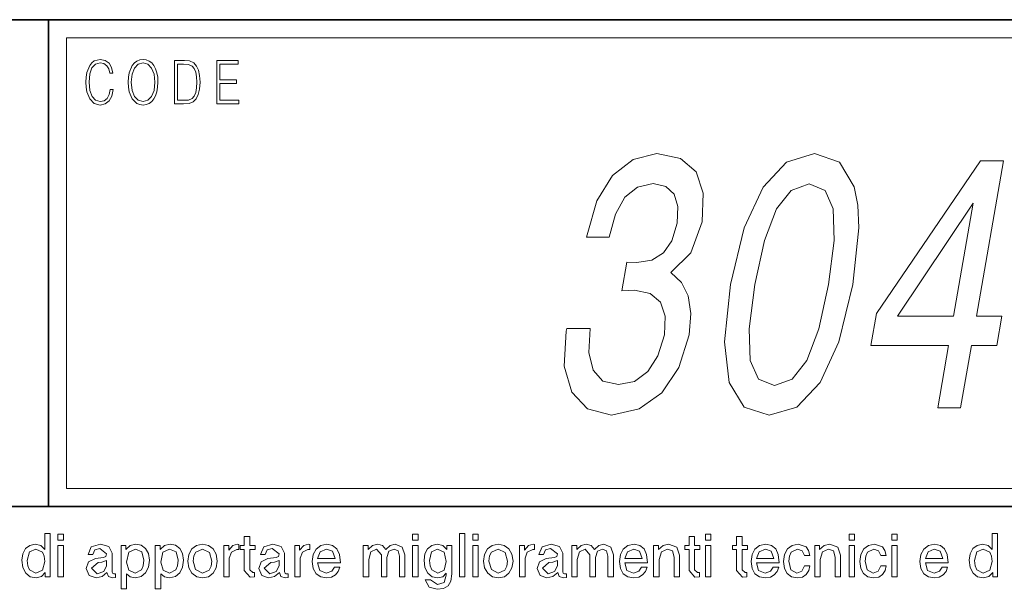
# Model space of a CAD drawing. Extents: x 0 to 218, y 0 to 297.
# Drawn here: x 147 to 174, y 16 to 32 of the extents above; entities that cross this region are included whole.
import ezdxf

# ---------------------------------------------------------------- set-up
doc = ezdxf.new("R2010")
doc.units = 0

msp = doc.modelspace()

# ---------------------------------------------------------------- linework, layer by layer
at = {"color": 7, "lineweight": 35}
for p, q in [((20, 31.5), (200, 31.5)), ((147.812, 31.5), (200, 31.5)), ((147.812, 18), (71, 18)), ((147.812, 18), (198.5, 18))]:
    msp.add_line(p, q, dxfattribs=at)
at = {"color": 7, "lineweight": 35, "ltscale": 0.3375}
msp.add_line((147.812, 18), (147.812, 31.5), dxfattribs=at)
at = {"color": 7, "lineweight": 13}
msp.add_line((148.312, 31), (199.5, 31), dxfattribs=at)
at = {"color": 7, "lineweight": 13, "ltscale": 0.3125}
msp.add_line((148.312, 18.5), (148.312, 31), dxfattribs=at)
at = {"color": 252, "lineweight": 13}
msp.add_line((148.312, 18.5), (199.5, 18.5), dxfattribs=at)
at = {"color": 7, "lineweight": 13}
for points in [[(149.521, 29.56), (149.496, 29.421), (149.44, 29.318), (149.356, 29.254), (149.248, 29.232), (149.118, 29.267), (149.021, 29.371), (148.958, 29.541), (148.937, 29.772), (148.958, 29.998), (149.019, 30.164), (149.116, 30.266), (149.246, 30.301), (149.348, 30.281), (149.43, 30.224), (149.486, 30.134), (149.512, 30.017), (149.594, 30.017), (149.564, 30.174), (149.492, 30.294), (149.385, 30.371), (149.246, 30.399), (149.083, 30.356), (149.016, 30.304), (148.958, 30.232), (148.879, 30.035), (148.858, 29.91), (148.852, 29.77), (148.858, 29.626), (148.879, 29.501), (148.957, 29.301), (149.081, 29.176), (149.243, 29.134), (149.387, 29.164), (149.497, 29.246), (149.57, 29.379), (149.603, 29.56)], [(150.023, 29.767), (150.029, 29.625), (150.052, 29.501), (150.134, 29.303), (150.264, 29.177), (150.344, 29.146), (150.435, 29.134), (150.523, 29.146), (150.604, 29.177), (150.675, 29.229), (150.735, 29.303), (150.783, 29.393), (150.818, 29.501), (150.839, 29.625), (150.848, 29.767), (150.84, 29.907), (150.818, 30.03), (150.783, 30.139), (150.735, 30.23), (150.675, 30.302), (150.604, 30.354), (150.523, 30.387), (150.435, 30.399), (150.344, 30.387), (150.264, 30.354), (150.194, 30.302), (150.134, 30.23), (150.052, 30.03), (150.029, 29.905)], [(151.521, 30.367), (151.309, 30.367), (151.309, 29.167), (151.557, 29.167), (151.71, 29.176), (151.826, 29.219), (151.906, 29.303), (151.966, 29.423), (152.003, 29.578), (152.015, 29.77), (152.003, 29.948), (151.97, 30.097), (151.916, 30.215), (151.845, 30.302), (151.726, 30.357), (151.582, 30.367)], [(152.482, 29.167), (153.086, 29.167), (153.086, 29.266), (152.564, 29.266), (152.564, 29.735), (153.027, 29.735), (153.027, 29.833), (152.564, 29.833), (152.564, 30.269), (153.071, 30.269), (153.071, 30.367), (152.482, 30.367)], [(150.108, 29.767), (150.132, 29.99), (150.198, 30.159), (150.302, 30.264), (150.435, 30.301), (150.569, 30.264), (150.671, 30.159), (150.739, 29.992), (150.763, 29.767), (150.739, 29.54), (150.671, 29.373), (150.569, 29.267), (150.435, 29.232), (150.301, 29.267), (150.198, 29.373), (150.13, 29.54)], [(151.392, 29.266), (151.392, 30.269), (151.557, 30.269), (151.695, 30.261), (151.8, 30.215), (151.856, 30.144), (151.896, 30.045), (151.921, 29.92), (151.93, 29.767), (151.921, 29.606), (151.896, 29.478), (151.854, 29.379), (151.794, 29.311), (151.696, 29.272), (151.566, 29.266)], [(162.181, 22.934), (162.169, 22.863), (162.114, 21.895), (162.32, 21.169), (162.762, 20.705), (163.424, 20.533), (164.188, 20.705), (164.816, 21.149), (165.291, 21.855), (165.576, 22.762), (165.623, 23.357), (165.552, 23.842), (165.362, 24.215), (165.071, 24.487), (165.624, 25.032), (165.937, 25.899), (165.968, 26.686), (165.768, 27.281), (165.338, 27.654), (164.683, 27.785), (164.02, 27.624), (163.455, 27.18), (163.015, 26.474), (162.746, 25.536), (162.734, 25.466), (163.362, 25.466), (163.531, 26.111), (163.795, 26.575), (164.141, 26.857), (164.575, 26.958), (164.928, 26.878), (165.159, 26.666), (165.262, 26.323), (165.245, 25.859), (165.096, 25.365), (164.869, 25.032), (164.537, 24.83), (164.124, 24.77), (163.851, 24.78), (163.712, 23.983), (164.062, 24.003), (164.491, 23.912), (164.781, 23.67), (164.91, 23.277), (164.891, 22.762), (164.712, 22.177), (164.432, 21.744), (164.06, 21.471), (163.613, 21.381), (163.186, 21.481), (162.914, 21.784), (162.793, 22.268), (162.831, 22.934)], [(166.721, 24.154), (166.552, 22.571), (166.688, 21.441), (167.099, 20.755), (167.794, 20.533), (168.56, 20.755), (169.209, 21.441), (169.73, 22.571), (170.118, 24.154), (170.278, 25.728), (170.252, 26.353), (170.151, 26.868), (169.741, 27.553), (169.054, 27.785), (168.279, 27.553), (167.629, 26.857), (167.101, 25.728)], [(172.468, 20.735), (173.104, 20.735), (173.405, 22.47), (174.104, 22.47), (174.244, 23.277), (173.545, 23.277), (174.293, 27.584), (173.65, 27.584), (170.77, 23.357), (170.616, 22.47), (172.769, 22.47)], [(167.399, 24.154), (167.668, 25.375), (167.997, 26.252), (168.404, 26.767), (168.908, 26.948), (169.343, 26.767), (169.571, 26.252), (169.595, 25.375), (169.44, 24.154), (169.17, 22.924), (168.841, 22.046), (168.434, 21.532), (167.938, 21.36), (167.495, 21.532), (167.266, 22.046), (167.242, 22.924)], [(171.349, 23.277), (173.454, 26.414), (172.909, 23.277)], [(147.709, 16.805), (147.709, 17.255), (147.859, 17.255), (147.859, 16.055), (147.725, 16.055), (147.725, 16.172), (147.62, 16.059), (147.467, 16.022), (147.307, 16.055), (147.182, 16.155), (147.102, 16.311), (147.075, 16.51), (147.1, 16.692), (147.175, 16.833), (147.291, 16.924), (147.439, 16.955), (147.596, 16.917)], [(148.075, 17.238), (148.225, 17.238), (148.225, 17.072), (148.075, 17.072)], [(157.909, 17.238), (158.059, 17.238), (158.059, 17.072), (157.909, 17.072)], [(159.209, 16.055), (159.209, 17.255), (159.359, 17.255), (159.359, 16.055)], [(159.575, 17.238), (159.725, 17.238), (159.725, 17.072), (159.575, 17.072)], [(166.025, 17.238), (166.175, 17.238), (166.175, 17.072), (166.025, 17.072)], [(170.009, 17.238), (170.159, 17.238), (170.159, 17.072), (170.009, 17.072)], [(171.192, 17.238), (171.342, 17.238), (171.342, 17.072), (171.192, 17.072)], [(173.975, 16.805), (173.975, 17.255), (174.125, 17.255), (174.125, 16.055), (173.992, 16.055), (173.992, 16.172), (173.886, 16.059), (173.734, 16.022), (173.573, 16.055), (173.449, 16.155), (173.369, 16.311), (173.342, 16.51), (173.367, 16.692), (173.442, 16.833), (173.558, 16.924), (173.706, 16.955), (173.863, 16.917)], [(148.909, 16.672), (148.998, 16.884), (149.253, 16.955), (149.485, 16.891), (149.575, 16.706), (149.575, 16.191), (149.587, 16.149), (149.624, 16.138), (149.675, 16.138), (149.675, 16.037), (149.588, 16.022), (149.474, 16.06), (149.434, 16.172), (149.297, 16.059), (149.131, 16.022), (148.941, 16.087), (148.859, 16.283), (148.923, 16.471), (149.116, 16.556), (149.339, 16.587), (149.407, 16.618), (149.425, 16.693), (149.235, 16.838), (149.096, 16.796), (149.042, 16.672)], [(149.959, 16.805), (150.077, 16.917), (150.236, 16.955), (150.38, 16.926), (150.5, 16.839), (150.582, 16.699), (150.609, 16.51), (150.583, 16.318), (150.506, 16.161), (150.384, 16.056), (150.221, 16.022), (150.079, 16.051), (149.975, 16.138), (149.975, 15.722), (149.825, 15.722), (149.825, 16.922), (149.959, 16.922)], [(150.909, 16.805), (151.027, 16.917), (151.186, 16.955), (151.33, 16.926), (151.45, 16.839), (151.532, 16.699), (151.559, 16.51), (151.533, 16.318), (151.456, 16.161), (151.334, 16.056), (151.171, 16.022), (151.029, 16.051), (150.925, 16.138), (150.925, 15.722), (150.775, 15.722), (150.775, 16.922), (150.909, 16.922)], [(151.675, 16.485), (151.703, 16.674), (151.787, 16.824), (151.917, 16.922), (152.084, 16.955), (152.246, 16.923), (152.377, 16.828), (152.463, 16.68), (152.492, 16.488), (152.464, 16.304), (152.381, 16.154), (152.252, 16.055), (152.087, 16.022), (151.923, 16.053), (151.791, 16.149), (151.704, 16.297)], [(152.675, 16.055), (152.675, 16.922), (152.809, 16.922), (152.809, 16.788), (152.925, 16.92), (153.055, 16.955), (153.092, 16.949), (153.092, 16.805), (153.038, 16.805), (152.884, 16.735), (152.825, 16.568), (152.825, 16.055)], [(153.125, 16.805), (153.125, 16.922), (153.242, 16.922), (153.242, 17.172), (153.392, 17.172), (153.392, 16.922), (153.542, 16.922), (153.542, 16.805), (153.392, 16.805), (153.392, 16.241), (153.477, 16.172), (153.525, 16.172), (153.525, 16.05), (153.404, 16.038), (153.242, 16.227), (153.242, 16.805)], [(153.692, 16.672), (153.781, 16.884), (154.036, 16.955), (154.268, 16.891), (154.359, 16.706), (154.359, 16.191), (154.371, 16.149), (154.407, 16.138), (154.459, 16.138), (154.459, 16.037), (154.371, 16.022), (154.257, 16.06), (154.218, 16.172), (154.081, 16.059), (153.914, 16.022), (153.724, 16.087), (153.642, 16.283), (153.706, 16.471), (153.899, 16.556), (154.122, 16.587), (154.191, 16.618), (154.209, 16.693), (154.018, 16.838), (153.879, 16.796), (153.825, 16.672)], [(154.642, 16.055), (154.642, 16.922), (154.775, 16.922), (154.775, 16.788), (154.892, 16.92), (155.022, 16.955), (155.059, 16.949), (155.059, 16.805), (155.005, 16.805), (154.851, 16.735), (154.792, 16.568), (154.792, 16.055)], [(155.275, 16.438), (155.335, 16.229), (155.516, 16.155), (155.666, 16.204), (155.742, 16.322), (155.892, 16.322), (155.848, 16.198), (155.77, 16.102), (155.662, 16.042), (155.524, 16.022), (155.361, 16.051), (155.234, 16.138), (155.153, 16.28), (155.125, 16.473), (155.152, 16.666), (155.232, 16.82), (155.361, 16.921), (155.532, 16.955), (155.692, 16.923), (155.809, 16.827), (155.881, 16.666), (155.909, 16.438)], [(156.542, 16.922), (156.675, 16.922), (156.675, 16.805), (156.798, 16.917), (156.942, 16.955), (157.075, 16.917), (157.169, 16.805), (157.286, 16.917), (157.423, 16.955), (157.617, 16.878), (157.692, 16.66), (157.692, 16.055), (157.542, 16.055), (157.542, 16.621), (157.505, 16.771), (157.393, 16.822), (157.253, 16.759), (157.192, 16.588), (157.192, 16.055), (157.042, 16.055), (157.042, 16.66), (156.91, 16.822), (156.754, 16.747), (156.692, 16.531), (156.692, 16.055), (156.542, 16.055)], [(158.259, 15.972), (158.409, 15.972), (158.602, 15.838), (158.782, 15.898), (158.842, 16.1), (158.842, 16.155), (158.743, 16.055), (158.604, 16.022), (158.449, 16.055), (158.329, 16.154), (158.251, 16.31), (158.225, 16.51), (158.25, 16.686), (158.322, 16.829), (158.437, 16.923), (158.59, 16.955), (158.742, 16.918), (158.859, 16.805), (158.859, 16.922), (158.992, 16.922), (158.992, 16.137), (158.967, 15.932), (158.89, 15.8), (158.765, 15.729), (158.594, 15.705), (158.367, 15.766)], [(159.875, 16.485), (159.903, 16.674), (159.987, 16.824), (160.117, 16.922), (160.284, 16.955), (160.446, 16.923), (160.577, 16.828), (160.663, 16.68), (160.692, 16.488), (160.664, 16.304), (160.581, 16.154), (160.452, 16.055), (160.287, 16.022), (160.123, 16.053), (159.991, 16.149), (159.904, 16.297)], [(160.875, 16.055), (160.875, 16.922), (161.009, 16.922), (161.009, 16.788), (161.125, 16.92), (161.255, 16.955), (161.292, 16.949), (161.292, 16.805), (161.238, 16.805), (161.084, 16.735), (161.025, 16.568), (161.025, 16.055)], [(161.409, 16.672), (161.498, 16.884), (161.753, 16.955), (161.985, 16.891), (162.075, 16.706), (162.075, 16.191), (162.087, 16.149), (162.124, 16.138), (162.175, 16.138), (162.175, 16.037), (162.088, 16.022), (161.974, 16.06), (161.934, 16.172), (161.797, 16.059), (161.631, 16.022), (161.441, 16.087), (161.359, 16.283), (161.423, 16.471), (161.616, 16.556), (161.839, 16.587), (161.907, 16.618), (161.925, 16.693), (161.735, 16.838), (161.596, 16.796), (161.542, 16.672)], [(162.325, 16.922), (162.459, 16.922), (162.459, 16.805), (162.581, 16.917), (162.725, 16.955), (162.858, 16.917), (162.953, 16.805), (163.069, 16.917), (163.206, 16.955), (163.4, 16.878), (163.475, 16.66), (163.475, 16.055), (163.325, 16.055), (163.325, 16.621), (163.288, 16.771), (163.176, 16.822), (163.036, 16.759), (162.975, 16.588), (162.975, 16.055), (162.825, 16.055), (162.825, 16.66), (162.694, 16.822), (162.537, 16.747), (162.475, 16.531), (162.475, 16.055), (162.325, 16.055)], [(163.792, 16.438), (163.852, 16.229), (164.033, 16.155), (164.182, 16.204), (164.259, 16.322), (164.409, 16.322), (164.364, 16.198), (164.287, 16.102), (164.179, 16.042), (164.041, 16.022), (163.878, 16.051), (163.75, 16.138), (163.669, 16.28), (163.642, 16.473), (163.669, 16.666), (163.749, 16.82), (163.878, 16.921), (164.049, 16.955), (164.209, 16.923), (164.325, 16.827), (164.398, 16.666), (164.425, 16.438)], [(164.592, 16.055), (164.592, 16.922), (164.725, 16.922), (164.725, 16.805), (164.853, 16.917), (165.008, 16.955), (165.23, 16.872), (165.309, 16.649), (165.309, 16.055), (165.159, 16.055), (165.159, 16.594), (165.112, 16.773), (164.975, 16.822), (164.807, 16.746), (164.742, 16.531), (164.742, 16.055)], [(165.459, 16.805), (165.459, 16.922), (165.575, 16.922), (165.575, 17.172), (165.725, 17.172), (165.725, 16.922), (165.875, 16.922), (165.875, 16.805), (165.725, 16.805), (165.725, 16.241), (165.81, 16.172), (165.859, 16.172), (165.859, 16.05), (165.737, 16.038), (165.575, 16.227), (165.575, 16.805)], [(166.775, 16.805), (166.775, 16.922), (166.892, 16.922), (166.892, 17.172), (167.042, 17.172), (167.042, 16.922), (167.192, 16.922), (167.192, 16.805), (167.042, 16.805), (167.042, 16.241), (167.126, 16.172), (167.175, 16.172), (167.175, 16.05), (167.054, 16.038), (166.892, 16.227), (166.892, 16.805)], [(167.442, 16.438), (167.502, 16.229), (167.683, 16.155), (167.832, 16.204), (167.909, 16.322), (168.059, 16.322), (168.014, 16.198), (167.937, 16.102), (167.829, 16.042), (167.691, 16.022), (167.528, 16.051), (167.4, 16.138), (167.319, 16.28), (167.292, 16.473), (167.319, 16.666), (167.399, 16.82), (167.528, 16.921), (167.699, 16.955), (167.859, 16.923), (167.975, 16.827), (168.048, 16.666), (168.075, 16.438)], [(168.775, 16.355), (168.925, 16.355), (168.89, 16.223), (168.821, 16.115), (168.717, 16.045), (168.576, 16.022), (168.417, 16.051), (168.295, 16.141), (168.218, 16.284), (168.192, 16.473), (168.22, 16.671), (168.303, 16.824), (168.433, 16.922), (168.602, 16.955), (168.819, 16.88), (168.887, 16.782), (168.925, 16.638), (168.775, 16.638), (168.708, 16.776), (168.578, 16.822), (168.404, 16.733), (168.357, 16.627), (168.342, 16.483), (168.398, 16.244), (168.566, 16.155), (168.699, 16.205)], [(169.059, 16.055), (169.059, 16.922), (169.192, 16.922), (169.192, 16.805), (169.319, 16.917), (169.475, 16.955), (169.697, 16.872), (169.775, 16.649), (169.775, 16.055), (169.625, 16.055), (169.625, 16.594), (169.579, 16.773), (169.442, 16.822), (169.274, 16.746), (169.209, 16.531), (169.209, 16.055)], [(170.892, 16.355), (171.042, 16.355), (171.007, 16.223), (170.938, 16.115), (170.834, 16.045), (170.692, 16.022), (170.534, 16.051), (170.412, 16.141), (170.335, 16.284), (170.309, 16.473), (170.337, 16.671), (170.42, 16.824), (170.55, 16.922), (170.718, 16.955), (170.935, 16.88), (171.004, 16.782), (171.042, 16.638), (170.892, 16.638), (170.825, 16.776), (170.694, 16.822), (170.52, 16.733), (170.474, 16.627), (170.459, 16.483), (170.515, 16.244), (170.682, 16.155), (170.815, 16.205)], [(172.125, 16.438), (172.185, 16.229), (172.366, 16.155), (172.516, 16.204), (172.592, 16.322), (172.742, 16.322), (172.698, 16.198), (172.62, 16.102), (172.512, 16.042), (172.374, 16.022), (172.211, 16.051), (172.084, 16.138), (172.003, 16.28), (171.975, 16.473), (172.002, 16.666), (172.082, 16.82), (172.211, 16.921), (172.382, 16.955), (172.542, 16.923), (172.659, 16.827), (172.731, 16.666), (172.759, 16.438)], [(147.225, 16.504), (147.241, 16.359), (147.287, 16.248), (147.465, 16.155), (147.644, 16.239), (147.709, 16.473), (147.693, 16.626), (147.647, 16.735), (147.462, 16.822), (147.285, 16.742)], [(148.075, 16.922), (148.225, 16.922), (148.225, 16.055), (148.075, 16.055)], [(149.975, 16.462), (150.042, 16.238), (150.219, 16.155), (150.392, 16.242), (150.442, 16.353), (150.459, 16.509), (150.399, 16.744), (150.221, 16.822), (150.037, 16.732)], [(150.925, 16.462), (150.992, 16.238), (151.169, 16.155), (151.342, 16.242), (151.392, 16.353), (151.409, 16.509), (151.349, 16.744), (151.171, 16.822), (150.987, 16.732)], [(151.825, 16.488), (151.892, 16.25), (152.084, 16.155), (152.267, 16.239), (152.323, 16.343), (152.342, 16.488), (152.276, 16.726), (152.084, 16.822), (151.897, 16.736), (151.843, 16.631)], [(155.275, 16.555), (155.759, 16.555), (155.684, 16.762), (155.524, 16.822), (155.35, 16.748)], [(157.909, 16.922), (158.059, 16.922), (158.059, 16.055), (157.909, 16.055)], [(158.375, 16.504), (158.391, 16.358), (158.437, 16.247), (158.607, 16.155), (158.78, 16.239), (158.842, 16.473), (158.782, 16.734), (158.603, 16.822), (158.432, 16.742)], [(159.575, 16.922), (159.725, 16.922), (159.725, 16.055), (159.575, 16.055)], [(160.025, 16.488), (160.092, 16.25), (160.284, 16.155), (160.467, 16.239), (160.523, 16.343), (160.542, 16.488), (160.477, 16.726), (160.284, 16.822), (160.097, 16.736), (160.043, 16.631)], [(163.792, 16.555), (164.275, 16.555), (164.201, 16.762), (164.041, 16.822), (163.867, 16.748)], [(166.025, 16.922), (166.175, 16.922), (166.175, 16.055), (166.025, 16.055)], [(167.442, 16.555), (167.925, 16.555), (167.851, 16.762), (167.691, 16.822), (167.517, 16.748)], [(170.009, 16.922), (170.159, 16.922), (170.159, 16.055), (170.009, 16.055)], [(171.192, 16.922), (171.342, 16.922), (171.342, 16.055), (171.192, 16.055)], [(172.125, 16.555), (172.609, 16.555), (172.534, 16.762), (172.374, 16.822), (172.2, 16.748)], [(173.492, 16.504), (173.508, 16.359), (173.554, 16.248), (173.732, 16.155), (173.911, 16.239), (173.975, 16.473), (173.96, 16.626), (173.914, 16.735), (173.728, 16.822), (173.551, 16.742)], [(149.425, 16.505), (149.292, 16.461), (149.189, 16.446), (149.009, 16.293), (149.163, 16.138), (149.345, 16.199), (149.425, 16.354)], [(154.209, 16.505), (154.075, 16.461), (153.973, 16.446), (153.792, 16.293), (153.946, 16.138), (154.129, 16.199), (154.209, 16.354)], [(161.925, 16.505), (161.792, 16.461), (161.689, 16.446), (161.509, 16.293), (161.663, 16.138), (161.845, 16.199), (161.925, 16.354)]]:
    msp.add_lwpolyline(points, close=True, dxfattribs=at)

doc.saveas('drawing.dxf')
